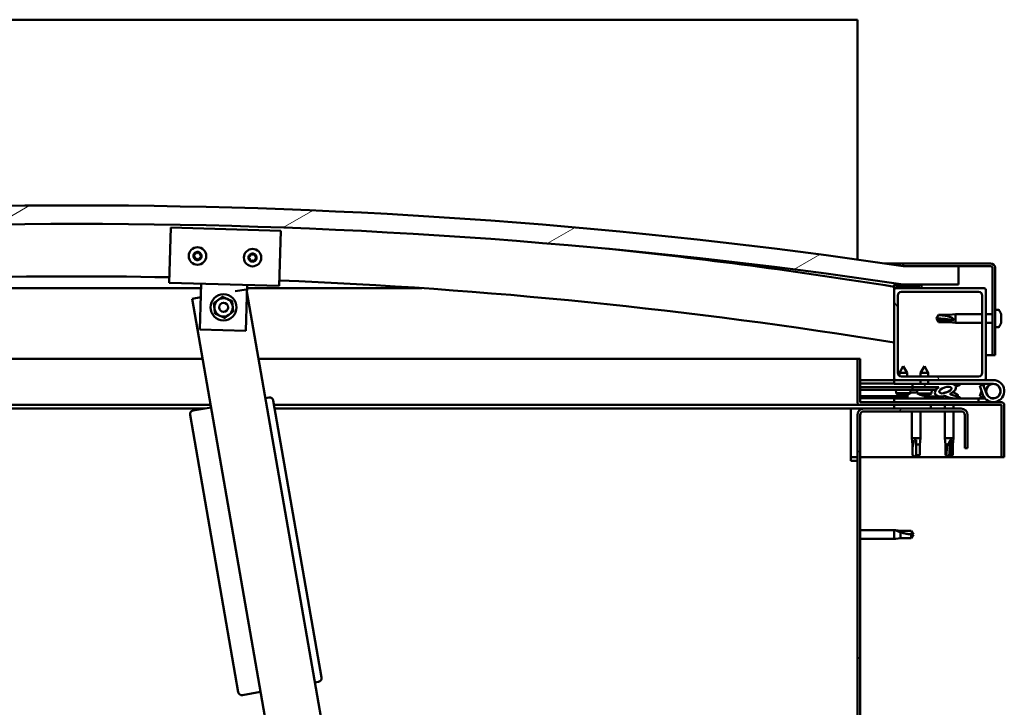
# Model space of a CAD drawing. Units: millimetres. Extents: x -5995 to 24269, y 3160 to 8837.
# Drawn here: x 18691 to 19227, y 7222 to 7596 of the extents above; entities that cross this region are included whole.
import ezdxf

# ---------------------------------------------------------------- set-up
doc = ezdxf.new("R2010")
doc.units = ezdxf.units.MM
doc.header["$LTSCALE"] = 25
doc.layers.add('Hatch (ISO)', color=7, linetype='Continuous', lineweight=18)
doc.layers.add('Visible (ISO)', color=7, linetype='Continuous', lineweight=50)
pattern_1 = [(45, (0, 0), (-56.1266, 56.1266), [])]
pattern_2 = [(30.00002, (0, 0), (-39.68753, 68.74075), [])]

msp = doc.modelspace()

# ---------------------------------------------------------------- hatches: boundary and pattern name
at = {"layer": 'Hatch (ISO)'}
h = msp.add_hatch(dxfattribs=at)
h.set_pattern_fill('ANSI31', color=256, scale=635, angle=-15, style=0)
h.set_pattern_definition(pattern_2)
edge = h.paths.add_edge_path()
edge.add_line((18241.69, 7451.74), (18271.69, 7451.74))
edge.add_ellipse((18721.69, 4400.06), major_axis=(-450, 3051.68), ratio=1, start_angle=343.22327, end_angle=360, ccw=False)
edge.add_line((19171.69, 7451.74), (19201.69, 7451.74))
edge.add_line((19201.69, 7451.74), (19201.69, 7461.74))
edge.add_line((19201.69, 7461.74), (19171.69, 7461.74))
edge.add_ellipse((18721.69, 4410.06), major_axis=(450, 3051.68), ratio=1, start_angle=0, end_angle=16.77673)
edge.add_line((18271.69, 7461.74), (18241.69, 7461.74))
edge.add_line((18241.69, 7461.74), (18241.69, 7451.74))
h = msp.add_hatch(dxfattribs=at)
h.set_pattern_fill('ANSI31', color=256, scale=635, angle=90.0002, style=0)
h.set_pattern_definition([(135.0002, (0, 0), (-56.1264, -56.1268), [])])
edge = h.paths.add_edge_path()
edge.add_line((19219.19, 7463.24), (19171.69, 7463.24))
edge.add_line((19171.69, 7463.24), (19171.69, 7461.74))
edge.add_line((19171.69, 7461.74), (19201.69, 7461.74))
edge.add_line((19201.69, 7461.74), (19219.19, 7461.74))
edge.add_ellipse((19219.19, 7460.74), major_axis=(0, 1), ratio=1, start_angle=270, end_angle=360, ccw=False)
edge.add_line((19220.19, 7460.74), (19220.19, 7413.24))
edge.add_line((19220.19, 7413.24), (19221.69, 7413.24))
edge.add_line((19221.69, 7413.24), (19221.69, 7460.74))
edge.add_ellipse((19219.19, 7460.74), major_axis=(2.5, 0), ratio=1, start_angle=0, end_angle=90)
h = msp.add_hatch(dxfattribs=at)
h.set_pattern_fill('ANSI31', color=256, scale=635, angle=105.0002, style=0)
h.set_pattern_definition([(150.00025, (0, 0), (-39.6872, -68.74094), [])])
edge = h.paths.add_edge_path()
edge.add_ellipse((18261.79, 7449.84), major_axis=(-0.1, 0), ratio=1, start_angle=0, end_angle=90)
edge.add_line((18261.79, 7449.74), (18275.69, 7449.74))
edge.add_line((18275.69, 7449.74), (18276.59, 7449.74))
edge.add_ellipse((18276.59, 7449.84), major_axis=(0, -0.1), ratio=1, start_angle=0, end_angle=90)
edge.add_line((18276.69, 7449.84), (18276.69, 7451.44))
edge.add_ellipse((18276.59, 7451.44), major_axis=(0.1, 0), ratio=1, start_angle=0, end_angle=86.9836)
edge.add_ellipse((18269.19, 7311.01), major_axis=(7.41, 140.53), ratio=1, start_angle=0, end_angle=6.0328)
edge.add_ellipse((18261.79, 7451.44), major_axis=(-0.0053, 0.0999), ratio=1, start_angle=0, end_angle=86.9836)
edge.add_line((18261.69, 7451.44), (18261.69, 7449.84))
edge = h.paths.add_edge_path(flags=0)
edge.add_ellipse((18269.19, 7239.32), major_axis=(-6.5, 211.2), ratio=1, start_angle=356.4744, end_angle=360)
edge.add_line((18262.69, 7450.52), (18262.69, 7450.42))
edge.add_line((18262.69, 7450.42), (18275.69, 7450.42))
edge.add_line((18275.69, 7450.42), (18275.69, 7450.52))
edge = h.paths.add_edge_path()
edge.add_ellipse((19174.19, 7311.01), major_axis=(7.41, 140.53), ratio=1, start_angle=0, end_angle=6.0328)
edge.add_ellipse((19166.79, 7451.44), major_axis=(-0.0053, 0.0999), ratio=1, start_angle=0, end_angle=86.9836)
edge.add_line((19166.69, 7451.44), (19166.69, 7449.84))
edge.add_ellipse((19166.79, 7449.84), major_axis=(-0.1, 0), ratio=1, start_angle=0, end_angle=90)
edge.add_line((19166.79, 7449.74), (19167.69, 7449.74))
edge.add_line((19167.69, 7449.74), (19181.59, 7449.74))
edge.add_ellipse((19181.59, 7449.84), major_axis=(0, -0.1), ratio=1, start_angle=0, end_angle=90)
edge.add_line((19181.69, 7449.84), (19181.69, 7451.44))
edge.add_ellipse((19181.59, 7451.44), major_axis=(0.1, 0), ratio=1, start_angle=0, end_angle=86.9836)
edge = h.paths.add_edge_path(flags=0)
edge.add_ellipse((19174.19, 7239.32), major_axis=(-6.5, 211.2), ratio=1, start_angle=356.4744, end_angle=360)
edge.add_line((19167.69, 7450.52), (19167.69, 7450.42))
edge.add_line((19167.69, 7450.42), (19180.69, 7450.42))
edge.add_line((19180.69, 7450.42), (19180.69, 7450.52))
h = msp.add_hatch(dxfattribs=at)
h.set_pattern_fill('ANSI31', color=256, scale=635, angle=75.0002, style=0)
h.set_pattern_definition([(120.00018, (0, 0), (-68.74064, -39.6877), [])])
edge = h.paths.add_edge_path()
edge.add_line((19215.69, 7449.74), (19181.59, 7449.74))
edge.add_line((19181.59, 7449.74), (19167.69, 7449.74))
edge.add_ellipse((19167.69, 7448.74), major_axis=(0, 1), ratio=1, start_angle=0, end_angle=90)
edge.add_line((19166.69, 7448.74), (19166.69, 7400.74))
edge.add_ellipse((19167.69, 7400.74), major_axis=(-1, 0), ratio=1, start_angle=0, end_angle=90)
edge.add_line((19167.69, 7399.74), (19215.69, 7399.74))
edge.add_ellipse((19215.69, 7400.74), major_axis=(0, -1), ratio=1, start_angle=0, end_angle=90)
edge.add_line((19216.69, 7400.74), (19216.69, 7448.74))
edge.add_ellipse((19215.69, 7448.74), major_axis=(1, 0), ratio=1, start_angle=0, end_angle=90)
edge = h.paths.add_edge_path(flags=0)
edge.add_line((19212.69, 7401.74), (19170.69, 7401.74))
edge.add_ellipse((19170.69, 7403.74), major_axis=(0, -2), ratio=1, start_angle=270, end_angle=360, ccw=False)
edge.add_line((19168.69, 7403.74), (19168.69, 7445.74))
edge.add_ellipse((19170.69, 7445.74), major_axis=(-2, 0), ratio=1, start_angle=270, end_angle=360, ccw=False)
edge.add_line((19170.69, 7447.74), (19212.69, 7447.74))
edge.add_ellipse((19212.69, 7445.74), major_axis=(0, 2), ratio=1, start_angle=270, end_angle=360, ccw=False)
edge.add_line((19214.69, 7445.74), (19214.69, 7403.74))
edge.add_ellipse((19212.69, 7403.74), major_axis=(2, 0), ratio=1, start_angle=270, end_angle=360, ccw=False)
h = msp.add_hatch(dxfattribs=at)
h.set_pattern_fill('ANSI31', color=256, scale=635, style=0)
h.set_pattern_definition(pattern_1)
edge = h.paths.add_edge_path()
edge.add_ellipse((19194.62, 7394.33), major_axis=(-5.68, -1.94), ratio=0.5, start_angle=193.8321, end_angle=247.3218)
edge.add_line((19195.91, 7397.7), (19176.69, 7397.74))
edge.add_line((19176.69, 7397.74), (19176.69, 7395.89))
edge.add_line((19176.69, 7395.89), (19189.69, 7395.86))
edge.add_line((19189.69, 7395.86), (19191, 7395.86))
edge.add_ellipse((19194.62, 7394.33), major_axis=(-5.68, -1.94), ratio=0.5, start_angle=299.1758, end_angle=319.2019)
edge.add_ellipse((19194.62, 7394.33), major_axis=(-5.68, -1.94), ratio=0.5, start_angle=319.2019, end_angle=325.0254)
edge.add_ellipse((19194.62, 7394.33), major_axis=(-5.68, -1.94), ratio=0.5, start_angle=325.0254, end_angle=429.9519)
edge.add_spline(control_points=[(19193.58, 7391), (19193.73, 7391.04), (19193.86, 7391.08), (19194.11, 7391.1), (19194.22, 7391.1), (19194.56, 7391.04), (19194.77, 7390.96), (19195.52, 7390.65), (19196.19, 7390.36), (19198.79, 7389.78), (19200.37, 7389.71), (19201.61, 7389.79), (19202, 7389.82), (19202.35, 7389.92), (19202.43, 7389.95), (19202.51, 7390), (19202.53, 7390.02), (19202.56, 7390.05), (19202.57, 7390.06), (19202.59, 7390.09), (19202.59, 7390.1), (19202.59, 7390.13), (19202.59, 7390.15), (19202.57, 7390.18), (19202.56, 7390.2), (19202.5, 7390.28), (19202.42, 7390.33), (19201.57, 7390.8), (19199.36, 7391.29), (19197.85, 7391.79), (19197.61, 7391.88), (19197.4, 7392), (19197.35, 7392.03), (19197.29, 7392.08), (19197.28, 7392.1), (19197.26, 7392.13), (19197.25, 7392.14), (19197.25, 7392.16), (19197.25, 7392.17), (19197.25, 7392.2), (19197.26, 7392.21), (19197.28, 7392.24), (19197.29, 7392.25), (19197.35, 7392.3), (19197.43, 7392.33), (19197.54, 7392.36)], knot_values=[-2.876997, -2.876997, -2.876997, -2.876997, -2.694032, -2.694032, -2.526486, -2.526486, -2.216827, -2.216827, -1.674446, -1.674446, -0.905568, -0.905568, -0.73733, -0.73733, -0.692809, -0.692809, -0.674374, -0.674374, -0.663808, -0.663808, -0.655015, -0.655015, -0.645035, -0.645035, -0.629394, -0.629394, -0.583575, -0.583575, -0.201403, -0.201403, -0.111983, -0.111983, -0.08086, -0.08086, -0.067688, -0.067688, -0.060078, -0.060078, -0.053689, -0.053689, -0.046314, -0.046314, -0.034472, -0.034472, 0, 0, 0, 0], degree=3, periodic=0)
edge.add_ellipse((19194.62, 7394.33), major_axis=(-5.68, -1.94), ratio=0.5, start_angle=110.7942, end_angle=180.4755)
edge.add_line((19200.28, 7396.3), (19202.37, 7397.01))
edge.add_spline(control_points=[(19202.37, 7397.01), (19202.39, 7397.04), (19202.39, 7397.06), (19202.4, 7397.11), (19202.4, 7397.14), (19202.38, 7397.22), (19202.36, 7397.27), (19202.25, 7397.44), (19202.12, 7397.56), (19201.95, 7397.68)], knot_values=[-0.110348, -0.110348, -0.110348, -0.110348, -0.098738, -0.098738, -0.086947, -0.086947, -0.062773, -0.062773, 0, 0, 0, 0], degree=3, periodic=0)
edge.add_line((19201.95, 7397.68), (19199.9, 7396.89))
edge = h.paths.add_edge_path(flags=0)
edge.add_ellipse((19194.62, 7394.33), major_axis=(3.31, 1.13), ratio=0.428571, start_angle=0, end_angle=360)
h = msp.add_hatch(dxfattribs=at)
h.set_pattern_fill('ANSI31', color=256, scale=635, angle=15, style=0)
h.set_pattern_definition([(59.99998, (0, 0), (-68.74075, 39.68753), [])])
h.paths.add_polyline_path([(19189.68, 7394.36), (19189.68, 7394.71), (19189.69, 7395.86), (19176.69, 7395.89), (19176.68, 7394.39), (19189.41, 7394.36)])
h = msp.add_hatch(dxfattribs=at)
h.set_pattern_fill('ANSI31', color=256, scale=635, angle=-15, style=0)
h.set_pattern_definition(pattern_2)
h.paths.add_polyline_path([(19166.69, 7386.24), (19166.69, 7384.24), (19186.69, 7384.24), (19186.69, 7386.24)])
h.paths.add_polyline_path([(18256.69, 7386.24), (18256.69, 7385.74), (18256.69, 7384.24), (18276.69, 7384.24), (18276.69, 7385.74), (18276.69, 7386.24)])
h = msp.add_hatch(dxfattribs=at)
h.set_pattern_fill('ANSI31', color=256, scale=635, style=0)
h.set_pattern_definition(pattern_1)
edge = h.paths.add_edge_path()
edge.add_line((19206.69, 7362.74), (19206.69, 7380.74))
edge.add_ellipse((19203.19, 7380.74), major_axis=(3.5, 0), ratio=1, start_angle=0, end_angle=90)
edge.add_line((19203.19, 7384.24), (19186.69, 7384.24))
edge.add_line((19186.69, 7384.24), (19166.69, 7384.24))
edge.add_line((19166.69, 7384.24), (19150.19, 7384.24))
edge.add_ellipse((19150.19, 7380.74), major_axis=(0, 3.5), ratio=1, start_angle=0, end_angle=90)
edge.add_line((19146.69, 7380.74), (19146.69, 6887.74))
edge.add_ellipse((19150.19, 6887.74), major_axis=(-3.5, 0), ratio=1, start_angle=0, end_angle=90)
edge.add_line((19150.19, 6884.24), (19206.69, 6884.24))
edge.add_line((19206.69, 6884.24), (19206.69, 6885.74))
edge.add_line((19206.69, 6885.74), (19150.19, 6885.74))
edge.add_ellipse((19150.19, 6887.74), major_axis=(0, -2), ratio=1, start_angle=270, end_angle=360, ccw=False)
edge.add_line((19148.19, 6887.74), (19148.19, 7380.74))
edge.add_ellipse((19150.19, 7380.74), major_axis=(-2, 0), ratio=1, start_angle=270, end_angle=360, ccw=False)
edge.add_line((19150.19, 7382.74), (19203.19, 7382.74))
edge.add_ellipse((19203.19, 7380.74), major_axis=(0, 2), ratio=1, start_angle=270, end_angle=360, ccw=False)
edge.add_line((19205.19, 7380.74), (19205.19, 7362.74))
edge.add_line((19205.19, 7362.74), (19206.69, 7362.74))

# ---------------------------------------------------------------- linework, layer by layer
at = {"layer": 'Visible (ISO)'}
for p, q in [((19146.69, 7595.74), (17246.69, 7595.74)), ((19146.69, 7592.24), (19146.69, 7595.74)), ((19146.69, 7465.32), (19146.69, 7592.24)), ((18772.24, 7458.67), (18772.94, 7482.66)), ((18772.94, 7482.66), (18832.91, 7480.91)), ((18832.91, 7480.91), (18832.22, 7456.92)), ((19161.4, 7463.24), (19171.69, 7463.24)), ((19219.19, 7463.24), (19171.69, 7463.24)), ((19171.69, 7463.24), (19171.69, 7461.74)), ((19171.69, 7461.74), (19219.19, 7461.74)), ((19201.69, 7461.74), (19171.69, 7461.74)), ((19201.69, 7451.74), (19201.69, 7461.74)), ((19220.19, 7460.74), (19220.19, 7413.24)), ((19221.69, 7413.24), (19221.69, 7460.74)), ((18772.24, 7458.67), (18772.07, 7452.67)), ((18832.22, 7456.92), (18832.04, 7450.93)), ((18832.04, 7450.93), (18772.07, 7452.67)), ((18789.38, 7446.16), (18789.56, 7452.16)), ((18814.37, 7445.44), (18814.55, 7451.43)), ((19166.69, 7451.44), (19166.69, 7449.84)), ((19167.69, 7450.42), (19167.69, 7450.52)), ((19180.69, 7450.52), (19167.69, 7450.52)), ((19180.69, 7450.42), (19167.69, 7450.42)), ((19171.69, 7451.74), (19201.69, 7451.74)), ((19180.69, 7450.52), (19180.69, 7450.42)), ((19181.69, 7449.84), (19181.69, 7451.44)), ((18789.49, 7449.74), (18533.7, 7449.74)), ((18789.34, 7444.76), (18784.64, 7443.94)), ((18788.83, 7427.17), (18789.38, 7446.16)), ((18814.2, 7449.08), (18808.09, 7448.02)), ((18814.37, 7445.44), (18813.82, 7426.44)), ((18814.42, 7447.83), (18814.2, 7449.08)), ((18862.16, 7173.22), (18814.44, 7447.7)), ((18909.68, 7449.74), (18814.5, 7449.74)), ((19166.69, 7448.74), (19166.69, 7449.84)), ((19166.79, 7449.74), (19166.69, 7449.74)), ((19166.69, 7448.74), (19166.69, 7400.74)), ((19166.79, 7449.74), (19181.59, 7449.74)), ((19215.69, 7449.74), (19167.69, 7449.74)), ((19168.69, 7403.74), (19168.69, 7445.74)), ((19170.69, 7447.74), (19212.69, 7447.74)), ((19214.69, 7445.74), (19214.69, 7403.74)), ((19216.69, 7400.74), (19216.69, 7448.74)), ((18784.64, 7443.94), (18831.68, 7173.41)), ((19189.69, 7433.24), (19190.87, 7435.29)), ((19190.87, 7435.29), (19190.87, 7435.06)), ((19196.62, 7435.29), (19190.87, 7435.29)), ((19196.62, 7435.29), (19200.19, 7435.64)), ((19196.62, 7435.29), (19196.62, 7434.23)), ((19200.19, 7435.64), (19200.19, 7430.84)), ((19214.69, 7435.64), (19200.19, 7435.64)), ((19220.19, 7435.64), (19216.69, 7435.64)), ((19223.58, 7437.99), (19221.69, 7437.99)), ((19224.93, 7434.66), (19224.92, 7434.66)), ((19224.93, 7435.44), (19224.93, 7434.71)), ((19224.93, 7434.71), (19224.93, 7434.66)), ((19224.93, 7434.66), (19224.93, 7434.39)), ((19224.93, 7434.36), (19224.93, 7434.39)), ((19224.93, 7434.39), (19224.93, 7434.39)), ((19224.93, 7434.36), (19224.93, 7432.55)), ((19190.87, 7432.41), (19189.69, 7433.24)), ((19189.69, 7433.24), (19190.87, 7431.19)), ((19196.62, 7432.41), (19190.87, 7432.41)), ((19190.87, 7432.41), (19190.87, 7431.19)), ((19196.62, 7431.19), (19190.87, 7431.19)), ((19199.26, 7432.31), (19196.62, 7432.41)), ((19196.62, 7432.41), (19196.62, 7431.19)), ((19196.62, 7431.19), (19200.19, 7430.84)), ((19214.69, 7430.84), (19200.19, 7430.84)), ((19220.19, 7430.84), (19216.69, 7430.84)), ((19224.93, 7432.55), (19224.93, 7432.46)), ((19224.93, 7432.16), (19224.93, 7432.46)), ((19224.93, 7432.16), (19224.93, 7431.08)), ((19224.93, 7431.03), (19224.93, 7431.08)), ((19224.93, 7431.03), (19224.93, 7431.03)), ((18813.82, 7426.44), (18788.83, 7427.17)), ((19223.58, 7428.49), (19221.69, 7428.49)), ((19220.19, 7413.24), (19216.69, 7413.24)), ((19220.19, 7413.24), (19221.69, 7413.24)), ((18296.69, 7411.24), (18790.33, 7411.24)), ((18820.78, 7411.24), (19146.69, 7411.24)), ((19148.19, 7411.24), (19146.69, 7411.24)), ((19146.69, 7411.24), (19146.69, 7387.84)), ((19148.19, 7387.84), (19148.19, 7411.24)), ((19171.71, 7407.4), (19169.6, 7403.7)), ((19171.71, 7407.4), (19173.8, 7403.69)), ((19183.21, 7407.37), (19181.1, 7403.68)), ((19183.21, 7407.37), (19185.3, 7403.67)), ((19173.8, 7403.69), (19169.6, 7403.7)), ((19169.6, 7402.06), (19169.6, 7403.7)), ((19212.69, 7401.74), (19170.69, 7401.74)), ((19173.8, 7401.74), (19173.8, 7403.69)), ((19185.3, 7403.67), (19181.1, 7403.68)), ((19181.1, 7401.74), (19181.1, 7403.68)), ((19185.3, 7401.74), (19185.3, 7403.67)), ((19166.69, 7399.74), (19148.19, 7399.74)), ((19148.19, 7397.87), (19166.69, 7397.83)), ((19148.19, 7397.8), (19166.69, 7397.76)), ((19166.69, 7399.74), (19167.69, 7399.74)), ((19166.69, 7399.74), (19166.69, 7397.74)), ((19166.69, 7397.74), (19181.09, 7397.74)), ((19167.69, 7399.74), (19215.69, 7399.74)), ((19195.91, 7397.7), (19176.69, 7397.74)), ((19176.69, 7397.74), (19176.69, 7395.89)), ((19181.09, 7397.73), (19181.1, 7399.74)), ((19185.29, 7397.72), (19185.3, 7399.74)), ((19185.29, 7397.74), (19196.3, 7397.74)), ((19197.7, 7397.74), (19220.69, 7397.74)), ((19198.07, 7397.69), (19201.95, 7397.68)), ((19201.95, 7397.68), (19199.9, 7396.89)), ((19200.28, 7396.3), (19202.37, 7397.01)), ((19215.16, 7397.24), (19213.28, 7396.55)), ((19213.28, 7396.55), (19215.05, 7391.69)), ((19216.93, 7392.37), (19215.16, 7397.24)), ((19215.69, 7399.74), (19220.69, 7399.74)), ((19148.19, 7395.95), (19176.69, 7395.89)), ((19148.19, 7395.95), (19176.69, 7395.89)), ((19148.19, 7394.45), (19176.68, 7394.39)), ((19148.19, 7390.98), (19173.94, 7390.93)), ((19167.84, 7392.56), (19167.68, 7394.41)), ((19175.33, 7392.55), (19167.84, 7392.56)), ((19169.54, 7391.68), (19169.55, 7391.68)), ((19170.97, 7391.37), (19170.97, 7391.39)), ((19171.21, 7391.68), (19172.15, 7391.67)), ((19171.37, 7391.39), (19171.4, 7391.68)), ((19171.98, 7391.38), (19171.96, 7391.67)), ((19172.39, 7391.36), (19172.39, 7391.38)), ((19173.8, 7391.67), (19173.82, 7391.67)), ((19173.94, 7391.62), (19173.94, 7389.74)), ((19175.53, 7392.64), (19175.68, 7394.39)), ((19176.48, 7392.98), (19176.68, 7392.98)), ((19176.69, 7395.89), (19176.68, 7394.39)), ((19176.68, 7394.39), (19189.68, 7394.36)), ((19176.82, 7392.98), (19176.68, 7392.98)), ((19176.69, 7395.89), (19191, 7395.86)), ((19189.69, 7395.86), (19176.69, 7395.89)), ((19176.82, 7392.98), (19176.9, 7392.98)), ((19176.9, 7392.98), (19178.48, 7392.98)), ((19178.91, 7392.98), (19179.3, 7392.98)), ((19179.34, 7392.54), (19179.18, 7394.38)), ((19187.02, 7392.52), (19179.34, 7392.54)), ((19181.04, 7391.65), (19181.05, 7391.65)), ((19182.47, 7391.34), (19182.47, 7391.36)), ((19182.71, 7391.65), (19183.65, 7391.65)), ((19182.87, 7391.36), (19182.9, 7391.65)), ((19183.44, 7391.62), (19183.44, 7389.74)), ((19183.48, 7391.36), (19183.46, 7391.65)), ((19183.89, 7391.34), (19183.89, 7391.36)), ((19185.3, 7391.65), (19185.32, 7391.65)), ((19187.02, 7392.52), (19187.18, 7394.37)), ((19189.68, 7394.36), (19189.69, 7395.86)), ((19194.48, 7392.98), (19194.49, 7392.98)), ((19194.53, 7392.98), (19194.49, 7392.98)), ((19194.53, 7392.98), (19195.29, 7392.98)), ((19198.48, 7392.98), (19198.9, 7392.98)), ((19201.44, 7391.62), (19201.44, 7390.74)), ((19213.28, 7390.92), (19214.31, 7393.74)), ((19216.93, 7395.11), (19216.43, 7393.74)), ((18794.68, 7386.24), (18295.09, 7386.24)), ((18826.45, 7390.31), (18824.48, 7389.97)), ((18854.97, 7237.94), (18828.76, 7388.68)), ((19148.29, 7386.24), (18829.19, 7386.24)), ((19148.19, 7389.87), (19173.94, 7389.81)), ((19225.09, 7387.74), (19148.29, 7387.74)), ((19148.29, 7386.24), (19225.09, 7386.24)), ((19212.69, 7389.74), (19166.69, 7389.74)), ((19166.69, 7387.74), (19166.69, 7389.74)), ((19166.69, 7386.24), (19166.69, 7384.24)), ((19186.69, 7386.24), (19166.69, 7386.24)), ((19183.44, 7390.91), (19191.94, 7390.89)), ((19183.44, 7389.79), (19191.94, 7389.77)), ((19186.69, 7384.24), (19186.69, 7386.24)), ((19191.94, 7390.89), (19191.94, 7389.74)), ((19194.29, 7386.24), (19194.29, 7384.24)), ((19199.09, 7386.24), (19199.09, 7384.24)), ((19201.44, 7389.78), (19201.44, 7389.74)), ((19212.69, 7389.74), (19216.22, 7389.74)), ((19212.69, 7387.74), (19212.69, 7389.74)), ((19215.16, 7390.24), (19213.28, 7390.92)), ((19215.4, 7390.9), (19215.16, 7390.24)), ((19225.19, 7386.14), (19225.19, 7357.74)), ((19226.69, 7386.24), (19226.69, 7386.14)), ((19226.69, 7386.24), (19226.69, 7386.24)), ((19226.69, 7357.74), (19226.69, 7386.14)), ((18791.52, 7384.24), (18326.69, 7384.24)), ((18783.44, 7380.8), (18809.65, 7230.06)), ((18794.92, 7384.83), (18785.07, 7383.12)), ((19143.19, 7384.24), (18829.53, 7384.24)), ((19143.19, 7384.24), (19143.19, 7380.74)), ((19143.19, 7384.24), (19150.19, 7384.24)), ((19143.19, 7355.74), (19143.19, 7380.74)), ((19146.69, 7380.74), (19146.69, 6887.74)), ((19148.19, 6887.74), (19148.19, 7380.74)), ((19203.19, 7384.24), (19150.19, 7384.24)), ((19150.19, 7382.74), (19203.19, 7382.74)), ((19166.69, 7384.24), (19186.69, 7384.24)), ((19176.29, 7382.74), (19176.29, 7368.24)), ((19181.09, 7382.74), (19181.09, 7368.24)), ((19194.29, 7382.74), (19194.29, 7368.24)), ((19199.09, 7382.74), (19199.09, 7368.24)), ((19205.19, 7380.74), (19205.19, 7362.74)), ((19206.69, 7362.74), (19206.69, 7380.74)), ((19176.29, 7368.24), (19181.09, 7368.24)), ((19176.64, 7364.67), (19176.29, 7368.24)), ((19176.64, 7364.67), (19177.06, 7364.67)), ((19176.64, 7364.67), (19176.64, 7358.92)), ((19178.69, 7367.31), (19178.69, 7364.67)), ((19178.69, 7364.67), (19180.74, 7364.67)), ((19178.69, 7364.67), (19178.69, 7358.92)), ((19180.74, 7364.67), (19181.09, 7368.24)), ((19180.74, 7364.67), (19180.74, 7358.92)), ((19194.29, 7368.24), (19199.09, 7368.24)), ((19194.64, 7364.67), (19194.29, 7368.24)), ((19194.64, 7364.67), (19196.13, 7364.67)), ((19194.64, 7364.67), (19194.64, 7358.92)), ((19198.07, 7367.31), (19197.92, 7364.67)), ((19197.92, 7364.67), (19197.92, 7358.92)), ((19197.92, 7364.67), (19198.74, 7364.67)), ((19198.74, 7364.67), (19199.09, 7368.24)), ((19198.74, 7364.67), (19198.74, 7358.92)), ((19176.64, 7358.92), (19176.65, 7358.92)), ((19178.69, 7357.74), (19176.64, 7358.92)), ((19178.69, 7358.92), (19180.74, 7358.92)), ((19178.69, 7357.74), (19180.74, 7358.92)), ((19178.69, 7358.92), (19178.69, 7357.74)), ((19194.64, 7358.92), (19195.13, 7358.92)), ((19196.69, 7357.74), (19194.64, 7358.92)), ((19197.92, 7358.92), (19196.69, 7357.74)), ((19196.69, 7357.74), (19198.74, 7358.92)), ((19197.92, 7358.92), (19198.74, 7358.92)), ((19205.19, 7362.74), (19206.69, 7362.74)), ((19146.69, 7357.74), (19143.19, 7357.74)), ((19143.19, 7355.74), (19146.69, 7355.74)), ((19225.19, 7357.74), (19148.19, 7357.74)), ((19225.19, 7357.74), (19226.69, 7357.74)), ((19148.19, 7318.14), (19166.69, 7318.14)), ((19166.69, 7313.34), (19166.69, 7318.14)), ((19167.62, 7318.05), (19166.69, 7318.14)), ((19167.62, 7318.05), (19170.26, 7317.79)), ((19170.26, 7317.79), (19176.01, 7317.79)), ((19170.26, 7313.69), (19170.26, 7316.98)), ((19176.01, 7317.79), (19177.19, 7315.74)), ((19148.19, 7313.34), (19166.69, 7313.34)), ((19167.62, 7313.43), (19166.69, 7313.34)), ((19167.62, 7313.43), (19170.26, 7313.69)), ((19170.26, 7313.69), (19176.01, 7313.69)), ((19176.01, 7313.69), (19176.01, 7315.87)), ((19176.01, 7313.69), (19177.19, 7315.74)), ((18851.37, 7235.29), (18853.34, 7235.63)), ((18811.96, 7228.44), (18821.81, 7230.15))]:
    msp.add_line(p, q, dxfattribs=at)
for centre, radius in [((18787.5, 7467.23), 4.75), ((18817.48, 7466.35), 4.75), ((18801.69, 7439.3), 7.1), ((18801.69, 7439.3), 5), ((18801.69, 7439.3), 2.46), ((19220.69, 7393.74), 3.9)]:
    msp.add_circle(centre, radius, dxfattribs=at)
for centre, radius, start, end in [((18721.69, 4410.06), 3084.68, 81.61163, 98.38837), ((18721.69, 4400.06), 3084.68, 81.61163, 98.38837), ((18785.71, 7467.47), 0.45, 200.5455, 248.7651), ((18787.5, 7467.23), 2.21, 177.6812, 226.5325), ((18787.5, 7467.23), 2.21, 117.6812, 166.5325), ((18785.71, 7467.47), 0.45, 95.4486, 143.6681), ((18785.27, 7466.32), 0.788, 335.4486, 68.7651), ((18785.6, 7468.71), 0.788, 275.4486, 8.7651), ((18786.82, 7468.89), 0.45, 140.5455, 188.7651), ((18787.5, 7467.23), 2.21, 57.6812, 106.5325), ((18786.82, 7468.89), 0.45, 35.4486, 83.6681), ((18787.83, 7469.61), 0.787, 215.4486, 308.7651), ((18788.6, 7468.65), 0.45, 80.5455, 128.7651), ((18787.5, 7467.23), 2.21, 297.6812, 346.5325), ((18789.4, 7465.75), 0.788, 95.4486, 188.7651), ((18789.73, 7468.13), 0.788, 155.4486, 248.7651), ((18788.6, 7468.65), 0.45, 335.4486, 23.6681), ((18787.5, 7467.23), 2.21, 357.6812, 46.5325), ((18789.28, 7466.98), 0.45, 275.4486, 323.6681), ((18789.28, 7466.98), 0.45, 20.5455, 68.7651), ((18815.7, 7466.6), 0.45, 200.6203, 248.8399), ((18817.48, 7466.35), 2.21, 177.756, 226.6073), ((18817.48, 7466.35), 2.21, 117.756, 166.6073), ((18815.7, 7466.6), 0.45, 95.5234, 143.743), ((18815.25, 7465.45), 0.788, 335.5234, 68.8399), ((18815.58, 7467.83), 0.788, 275.5234, 8.8399), ((18816.8, 7468.02), 0.45, 140.6203, 188.8399), ((18817.48, 7466.35), 2.21, 57.756, 106.6073), ((18816.8, 7468.02), 0.45, 35.5234, 83.743), ((18817.81, 7468.74), 0.787, 215.5234, 308.8399), ((18818.59, 7467.78), 0.45, 80.6203, 128.8399), ((18819.71, 7467.26), 0.788, 155.5234, 248.8399), ((18818.59, 7467.78), 0.45, 335.5234, 23.743), ((18817.48, 7466.35), 2.21, 357.756, 46.6073), ((18819.27, 7466.11), 0.45, 20.6203, 68.8399), ((18721.69, 4687.78), 2798.35, 80.84984, 84.0834), ((18786.39, 7465.81), 0.45, 155.4486, 203.6681), ((18786.39, 7465.81), 0.45, 260.5455, 308.7651), ((18787.5, 7467.23), 2.21, 237.6812, 286.5325), ((18787.17, 7464.84), 0.787, 35.4486, 128.7651), ((18788.17, 7465.56), 0.45, 215.4486, 263.6681), ((18788.17, 7465.56), 0.45, 320.5455, 8.7651), ((18816.38, 7464.93), 0.45, 155.5234, 203.743), ((18816.38, 7464.93), 0.45, 260.6203, 308.8399), ((18817.48, 7466.35), 2.21, 237.756, 286.6073), ((18817.16, 7463.97), 0.787, 35.5234, 128.8399), ((18818.16, 7464.69), 0.45, 215.5234, 263.743), ((18817.48, 7466.35), 2.21, 297.756, 346.6073), ((18818.16, 7464.69), 0.45, 320.6203, 8.8399), ((18819.39, 7464.88), 0.788, 95.5234, 188.8399), ((18819.27, 7466.11), 0.45, 275.5234, 323.743), ((19219.19, 7460.74), 2.5, 0, 90), ((19219.19, 7460.74), 1, 0, 90), ((18721.69, 4687.78), 2768.35, 88.95552, 99.25018), ((18721.69, 4687.78), 2768.35, 80.74982, 87.71369), ((19166.79, 7451.44), 0.1, 93.0164, 180), ((19174.19, 7311.01), 140.73, 86.9836, 93.0164), ((19174.19, 7239.32), 211.3, 88.2372, 91.7628), ((19181.59, 7451.44), 0.1, 0, 86.9836), ((19166.79, 7449.84), 0.1, 180, 270), ((19167.69, 7448.74), 1, 90, 180), ((19170.69, 7445.74), 2, 90, 180), ((19181.59, 7449.84), 0.1, 270, 0), ((19212.69, 7445.74), 2, 0, 90), ((19215.69, 7448.74), 1, 0, 90), ((19223.58, 7437.79), 0.2, 35.6853, 90), ((19217.24, 7433.24), 8, 16.0077, 35.6853), ((19223.58, 7428.69), 0.2, 270, 324.3147), ((19217.24, 7433.24), 8, 324.3147, 343.9923), ((19170.69, 7403.74), 2, 180, 270), ((19212.69, 7403.74), 2, 270, 0), ((19167.69, 7400.74), 1, 180, 270), ((19220.69, 7393.74), 6, 200, 90), ((19220.69, 7393.74), 6, 138.1897, 151.8103), ((19215.69, 7400.74), 1, 270, 0), ((19220.69, 7393.74), 4, 90, 160), ((19220.69, 7393.74), 4, 200, 90), ((19171.69, 7397.8), 6.5, 233.6813, 249.9954), ((19169.54, 7391.89), 0.206, 249.9954, 269.8769), ((19173.82, 7391.88), 0.206, 269.8769, 289.7585), ((19171.69, 7397.8), 6.5, 289.7585, 290.4314), ((19174.14, 7391.62), 0.2, 125.6853, 180), ((19178.69, 7385.29), 8, 106.0077, 125.6853), ((19183.19, 7397.77), 6.5, 233.6813, 249.9954), ((19181.04, 7391.86), 0.206, 249.9954, 269.8769), ((19183.24, 7391.62), 0.2, 0, 7.5952), ((19185.32, 7391.85), 0.206, 269.8769, 289.7585), ((19183.19, 7397.77), 6.5, 289.7585, 306.0726), ((19196.69, 7385.29), 8, 106.0077, 115.2399), ((19196.69, 7385.29), 8, 54.3147, 73.9923), ((19201.24, 7391.62), 0.2, 0, 54.3147), ((18826.79, 7388.34), 2, 9.8622, 99.8622), ((19148.29, 7387.84), 1.6, 180, 270), ((19148.29, 7387.84), 0.1, 180, 270), ((19225.09, 7386.14), 1.6, 0, 90), ((19225.09, 7386.14), 0.1, 0, 90), ((18785.41, 7381.15), 2, 99.8622, 189.8622), ((19150.19, 7380.74), 3.5, 90, 180), ((19150.19, 7380.74), 2, 90, 180), ((19203.19, 7380.74), 3.5, 0, 90), ((19203.19, 7380.74), 2, 0, 90), ((18853, 7237.6), 2, 279.8622, 9.8622), ((18811.62, 7230.41), 2, 189.8622, 279.8622)]:
    msp.add_arc(centre, radius, start, end, dxfattribs=at)
for centre, major_axis, ratio, start_param, end_param in [((19189.69, 7424.8), (21, 0), 0.401859, 1.097432, 1.570796), ((19194.62, 7394.33), (-5.68, -1.94), 0.5, 3.383009, 4.31658), ((19171.61, 7397.76), (-2.81, 5.84), 0.979749, 2.351624, 2.529771), ((19169.98, 7396.26), (3.82, -4.26), 0.664926, 5.510896, 5.582433), ((19173.73, 7396.26), (-3.45, -4.57), 0.554863, 0.162804, 0.234341), ((19170.71, 7391.04), (-0.226, -0.451), 0.299538, 2.511352, 2.574157), ((19172.13, 7397.76), (-0.59, -6.46), 0.180266, 5.951633, 6.12978), ((19171.25, 7397.76), (0.56, -6.46), 0.180266, 0.153405, 0.331552), ((19173.4, 7396.26), (3.84, 4.24), 0.664926, 3.842345, 3.913882), ((19169.64, 7396.26), (3.43, -4.58), 0.554863, 6.048844, 6.120382), ((19172.65, 7391.04), (-0.224, 0.452), 0.299538, 0.567435, 0.630241), ((19171.77, 7397.76), (-2.84, -5.83), 0.979749, 0.611822, 0.789969), ((19183.11, 7397.74), (-2.81, 5.84), 0.979749, 2.351624, 2.529771), ((19181.48, 7396.24), (3.82, -4.26), 0.664926, 5.510896, 5.582433), ((19185.23, 7396.23), (-3.45, -4.57), 0.554863, 0.162804, 0.234341), ((19182.21, 7391.02), (-0.226, -0.451), 0.299538, 2.511352, 2.574157), ((19183.63, 7397.73), (-0.59, -6.46), 0.180266, 5.951633, 6.12978), ((19182.75, 7397.74), (0.56, -6.46), 0.180266, 0.153405, 0.331552), ((19184.9, 7396.23), (3.84, 4.24), 0.664926, 3.842345, 3.913882), ((19181.14, 7396.24), (3.43, -4.58), 0.554863, 6.048844, 6.120382), ((19184.15, 7391.01), (-0.224, 0.452), 0.299538, 0.567435, 0.630241), ((19183.27, 7397.74), (-2.84, -5.83), 0.979749, 0.611822, 0.789969), ((19194.62, 7394.33), (-5.68, -1.94), 0.5, 5.221602, 7.504076), ((19194.62, 7394.33), (-5.68, -1.94), 0.5, 1.933724, 3.149892), ((19209.23, 7357.74), (0, 21), 0.597285, 1.097432, 1.570796)]:
    msp.add_ellipse(centre, major_axis=major_axis, ratio=ratio, start_param=start_param, end_param=end_param, dxfattribs=at)
msp.add_ellipse((19194.62, 7394.33), major_axis=(3.31, 1.13), ratio=0.428571, dxfattribs=at)
for points, knots in [([(18785.29, 7467.32), (18785.27, 7467.36), (18785.26, 7467.41), (18785.26, 7467.52), (18785.27, 7467.58), (18785.31, 7467.67), (18785.33, 7467.71), (18785.35, 7467.74)], [0.17438702, 0.17438702, 0.17438702, 0.17438702, 0.18896797, 0.18896797, 0.20586323, 0.20586323, 0.21737852, 0.21737852, 0.21737852, 0.21737852]), ([(18786.47, 7469.18), (18786.5, 7469.22), (18786.54, 7469.25), (18786.64, 7469.31), (18786.69, 7469.33), (18786.79, 7469.34), (18786.83, 7469.35), (18786.87, 7469.34)], [0.17438702, 0.17438702, 0.17438702, 0.17438702, 0.18896797, 0.18896797, 0.20586323, 0.20586323, 0.21737852, 0.21737852, 0.21737852, 0.21737852]), ([(18788.68, 7469.09), (18788.72, 7469.08), (18788.77, 7469.07), (18788.87, 7469.01), (18788.92, 7468.97), (18788.98, 7468.9), (18789, 7468.86), (18789.01, 7468.83)], [0.17438702, 0.17438702, 0.17438702, 0.17438702, 0.18896797, 0.18896797, 0.20586323, 0.20586323, 0.21737852, 0.21737852, 0.21737852, 0.21737852]), ([(18789.7, 7467.14), (18789.72, 7467.09), (18789.73, 7467.04), (18789.73, 7466.93), (18789.72, 7466.87), (18789.68, 7466.78), (18789.67, 7466.75), (18789.64, 7466.71)], [0.17438702, 0.17438702, 0.17438702, 0.17438702, 0.18896797, 0.18896797, 0.20586323, 0.20586323, 0.21737852, 0.21737852, 0.21737852, 0.21737852]), ([(18815.28, 7466.44), (18815.26, 7466.49), (18815.25, 7466.54), (18815.25, 7466.65), (18815.26, 7466.71), (18815.29, 7466.8), (18815.31, 7466.83), (18815.34, 7466.87)], [0.17438702, 0.17438702, 0.17438702, 0.17438702, 0.18896797, 0.18896797, 0.20586323, 0.20586323, 0.21737852, 0.21737852, 0.21737852, 0.21737852]), ([(18816.46, 7468.31), (18816.49, 7468.35), (18816.53, 7468.38), (18816.62, 7468.44), (18816.68, 7468.46), (18816.77, 7468.47), (18816.81, 7468.47), (18816.85, 7468.47)], [0.17438702, 0.17438702, 0.17438702, 0.17438702, 0.18896797, 0.18896797, 0.20586323, 0.20586323, 0.21737852, 0.21737852, 0.21737852, 0.21737852]), ([(18818.66, 7468.22), (18818.71, 7468.21), (18818.76, 7468.2), (18818.86, 7468.14), (18818.9, 7468.1), (18818.96, 7468.03), (18818.98, 7467.99), (18819, 7467.96)], [0.17438702, 0.17438702, 0.17438702, 0.17438702, 0.18896797, 0.18896797, 0.20586323, 0.20586323, 0.21737852, 0.21737852, 0.21737852, 0.21737852]), ([(18819.69, 7466.27), (18819.71, 7466.22), (18819.72, 7466.17), (18819.72, 7466.06), (18819.71, 7466), (18819.67, 7465.91), (18819.65, 7465.88), (18819.63, 7465.84)], [0.17438702, 0.17438702, 0.17438702, 0.17438702, 0.18896797, 0.18896797, 0.20586323, 0.20586323, 0.21737852, 0.21737852, 0.21737852, 0.21737852]), ([(18786.32, 7465.36), (18786.27, 7465.37), (18786.22, 7465.39), (18786.12, 7465.44), (18786.08, 7465.48), (18786.02, 7465.55), (18785.99, 7465.59), (18785.98, 7465.63)], [0.17438702, 0.17438702, 0.17438702, 0.17438702, 0.18896797, 0.18896797, 0.20586323, 0.20586323, 0.21737851, 0.21737851, 0.21737851, 0.21737851]), ([(18788.52, 7465.27), (18788.49, 7465.24), (18788.45, 7465.2), (18788.36, 7465.14), (18788.3, 7465.12), (18788.2, 7465.11), (18788.16, 7465.11), (18788.12, 7465.11)], [0.17438702, 0.17438702, 0.17438702, 0.17438702, 0.18896797, 0.18896797, 0.20586323, 0.20586323, 0.21737851, 0.21737851, 0.21737851, 0.21737851]), ([(18816.31, 7464.49), (18816.26, 7464.5), (18816.21, 7464.51), (18816.11, 7464.57), (18816.06, 7464.61), (18816.01, 7464.68), (18815.98, 7464.71), (18815.97, 7464.75)], [0.17438702, 0.17438702, 0.17438702, 0.17438702, 0.18896797, 0.18896797, 0.20586323, 0.20586323, 0.21737851, 0.21737851, 0.21737851, 0.21737851]), ([(18818.51, 7464.4), (18818.48, 7464.36), (18818.44, 7464.33), (18818.35, 7464.27), (18818.29, 7464.25), (18818.19, 7464.24), (18818.15, 7464.24), (18818.11, 7464.24)], [0.17438702, 0.17438702, 0.17438702, 0.17438702, 0.18896797, 0.18896797, 0.20586323, 0.20586323, 0.21737851, 0.21737851, 0.21737851, 0.21737851]), ([(19190.87, 7435.06), (19191.21, 7435.05), (19191.55, 7435.04), (19192.63, 7434.98), (19193.37, 7434.92), (19194.83, 7434.71), (19195.53, 7434.58), (19196.34, 7434.33), (19196.48, 7434.28), (19196.62, 7434.23)], [1.0298299, 1.0298299, 1.0298299, 1.0298299, 1.1268672, 1.1268672, 1.3401618, 1.3401618, 1.5534565, 1.5534565, 1.5990374, 1.5990374, 1.5990374, 1.5990374]), ([(19196.62, 7434.23), (19196.88, 7434.16), (19197.13, 7434.08), (19197.71, 7433.87), (19198.03, 7433.72), (19198.61, 7433.36), (19198.91, 7433.11), (19199.14, 7432.76), (19199.18, 7432.67), (19199.25, 7432.49), (19199.26, 7432.39), (19199.26, 7432.31)], [0.9725494, 0.9725494, 0.9725494, 0.9725494, 1.0547969, 1.0547969, 1.1648244, 1.1648244, 1.2623094, 1.2623094, 1.290226, 1.290226, 1.3181426, 1.3181426, 1.3181426, 1.3181426]), ([(19224.93, 7434.36), (19224.93, 7434.41), (19224.92, 7434.46), (19224.92, 7434.56), (19224.92, 7434.61), (19224.92, 7434.67), (19224.93, 7434.69), (19224.93, 7434.71)], [0.17438702, 0.17438702, 0.17438702, 0.17438702, 0.18896797, 0.18896797, 0.20586323, 0.20586323, 0.21737851, 0.21737851, 0.21737851, 0.21737851]), ([(19224.93, 7432.16), (19224.93, 7432.19), (19224.92, 7432.23), (19224.92, 7432.32), (19224.92, 7432.38), (19224.92, 7432.47), (19224.93, 7432.51), (19224.93, 7432.55)], [0.17438702, 0.17438702, 0.17438702, 0.17438702, 0.18896797, 0.18896797, 0.20586323, 0.20586323, 0.21737852, 0.21737852, 0.21737852, 0.21737852]), ([(19224.93, 7431.03), (19224.93, 7431.01), (19224.92, 7431), (19224.92, 7431), (19224.92, 7431.01), (19224.92, 7431.04), (19224.93, 7431.06), (19224.93, 7431.08)], [0.17438702, 0.17438702, 0.17438702, 0.17438702, 0.18896797, 0.18896797, 0.20586323, 0.20586323, 0.21737852, 0.21737852, 0.21737852, 0.21737852]), ([(19202.37, 7397.01), (19202.39, 7397.04), (19202.39, 7397.06), (19202.4, 7397.11), (19202.4, 7397.14), (19202.38, 7397.22), (19202.36, 7397.27), (19202.25, 7397.44), (19202.12, 7397.56), (19201.95, 7397.68)], [-0.1103478, -0.1103478, -0.1103478, -0.1103478, -0.0987383, -0.0987383, -0.0869467, -0.0869467, -0.0627726, -0.0627726, 0, 0, 0, 0]), ([(19170.97, 7391.37), (19170.97, 7391.37), (19170.97, 7391.37), (19170.97, 7391.36), (19170.96, 7391.36), (19170.93, 7391.36), (19170.91, 7391.36), (19170.86, 7391.36), (19170.82, 7391.37), (19170.75, 7391.38), (19170.71, 7391.38), (19170.66, 7391.39), (19170.64, 7391.39), (19170.62, 7391.4)], [0.0217824, 0.0217824, 0.0217824, 0.0217824, 0.02240783, 0.02240783, 0.03336567, 0.03336567, 0.04432351, 0.04432351, 0.05536278, 0.05536278, 0.06640205, 0.06640205, 0.07177154, 0.07177154, 0.07177154, 0.07177154]), ([(19171.37, 7391.39), (19171.38, 7391.39), (19171.38, 7391.38), (19171.36, 7391.37), (19171.34, 7391.37), (19171.3, 7391.36), (19171.27, 7391.36), (19171.21, 7391.36), (19171.17, 7391.36), (19171.11, 7391.36), (19171.09, 7391.37), (19171.07, 7391.37)], [0, 0, 0, 0, 0.01116716, 0.01116716, 0.02233431, 0.02233431, 0.03329353, 0.03329353, 0.04425275, 0.04425275, 0.04996746, 0.04996746, 0.04996746, 0.04996746]), ([(19172.28, 7391.37), (19172.28, 7391.37), (19172.28, 7391.36), (19172.24, 7391.36), (19172.2, 7391.36), (19172.13, 7391.36), (19172.09, 7391.36), (19172.04, 7391.36), (19172.02, 7391.36), (19171.99, 7391.37), (19171.98, 7391.38), (19171.98, 7391.39), (19171.98, 7391.39), (19171.98, 7391.39)], [0.0217824, 0.0217824, 0.0217824, 0.0217824, 0.02240783, 0.02240783, 0.03336567, 0.03336567, 0.04432351, 0.04432351, 0.05536278, 0.05536278, 0.06640205, 0.06640205, 0.07177154, 0.07177154, 0.07177154, 0.07177154]), ([(19172.73, 7391.39), (19172.7, 7391.38), (19172.66, 7391.38), (19172.58, 7391.37), (19172.54, 7391.36), (19172.48, 7391.36), (19172.46, 7391.36), (19172.41, 7391.36), (19172.4, 7391.36), (19172.39, 7391.36), (19172.39, 7391.36), (19172.39, 7391.37)], [0, 0, 0, 0, 0.01116716, 0.01116716, 0.02233431, 0.02233431, 0.03329353, 0.03329353, 0.04425275, 0.04425275, 0.04996652, 0.04996652, 0.04996652, 0.04996652]), ([(19176.9, 7392.98), (19176.85, 7392.97), (19176.81, 7392.97), (19176.74, 7392.96), (19176.72, 7392.96), (19176.69, 7392.97), (19176.68, 7392.97), (19176.68, 7392.98)], [0.17438702, 0.17438702, 0.17438702, 0.17438702, 0.18896797, 0.18896797, 0.20586323, 0.20586323, 0.21737852, 0.21737852, 0.21737852, 0.21737852]), ([(19178.91, 7392.98), (19178.86, 7392.97), (19178.81, 7392.97), (19178.7, 7392.96), (19178.64, 7392.96), (19178.55, 7392.97), (19178.51, 7392.97), (19178.48, 7392.98)], [0.17438702, 0.17438702, 0.17438702, 0.17438702, 0.18896797, 0.18896797, 0.20586323, 0.20586323, 0.21737852, 0.21737852, 0.21737852, 0.21737852]), ([(19182.47, 7391.34), (19182.47, 7391.34), (19182.47, 7391.34), (19182.47, 7391.34), (19182.46, 7391.34), (19182.43, 7391.34), (19182.41, 7391.34), (19182.36, 7391.34), (19182.32, 7391.34), (19182.25, 7391.35), (19182.21, 7391.36), (19182.16, 7391.36), (19182.14, 7391.37), (19182.12, 7391.37)], [0.0217824, 0.0217824, 0.0217824, 0.0217824, 0.02240783, 0.02240783, 0.03336567, 0.03336567, 0.04432351, 0.04432351, 0.05536278, 0.05536278, 0.06640205, 0.06640205, 0.07177154, 0.07177154, 0.07177154, 0.07177154]), ([(19182.87, 7391.37), (19182.88, 7391.36), (19182.88, 7391.36), (19182.86, 7391.35), (19182.84, 7391.34), (19182.8, 7391.34), (19182.77, 7391.34), (19182.71, 7391.33), (19182.67, 7391.34), (19182.61, 7391.34), (19182.59, 7391.34), (19182.57, 7391.34)], [0, 0, 0, 0, 0.01116716, 0.01116716, 0.02233431, 0.02233431, 0.03329353, 0.03329353, 0.04425275, 0.04425275, 0.04996652, 0.04996652, 0.04996652, 0.04996652]), ([(19183.78, 7391.34), (19183.78, 7391.34), (19183.78, 7391.34), (19183.74, 7391.34), (19183.7, 7391.33), (19183.63, 7391.33), (19183.59, 7391.33), (19183.54, 7391.34), (19183.52, 7391.34), (19183.49, 7391.35), (19183.48, 7391.35), (19183.48, 7391.36), (19183.48, 7391.36), (19183.48, 7391.37)], [0.0217824, 0.0217824, 0.0217824, 0.0217824, 0.02240783, 0.02240783, 0.03336567, 0.03336567, 0.04432351, 0.04432351, 0.05536278, 0.05536278, 0.06640205, 0.06640205, 0.07177154, 0.07177154, 0.07177154, 0.07177154]), ([(19184.23, 7391.37), (19184.2, 7391.36), (19184.16, 7391.35), (19184.08, 7391.34), (19184.04, 7391.34), (19183.98, 7391.33), (19183.96, 7391.33), (19183.91, 7391.33), (19183.9, 7391.33), (19183.89, 7391.34), (19183.89, 7391.34), (19183.89, 7391.34)], [0, 0, 0, 0, 0.01116716, 0.01116716, 0.02233431, 0.02233431, 0.03329353, 0.03329353, 0.04425275, 0.04425275, 0.04996652, 0.04996652, 0.04996652, 0.04996652]), ([(19193.58, 7391), (19193.73, 7391.04), (19193.86, 7391.08), (19194.11, 7391.1), (19194.22, 7391.1), (19194.56, 7391.04), (19194.77, 7390.96), (19195.52, 7390.65), (19196.19, 7390.36), (19198.79, 7389.78), (19200.37, 7389.71), (19201.61, 7389.79), (19202, 7389.82), (19202.35, 7389.92), (19202.43, 7389.95), (19202.51, 7390), (19202.53, 7390.02), (19202.56, 7390.05), (19202.57, 7390.06), (19202.59, 7390.09), (19202.59, 7390.1), (19202.59, 7390.13), (19202.59, 7390.15), (19202.57, 7390.18), (19202.56, 7390.2), (19202.5, 7390.28), (19202.42, 7390.33), (19201.57, 7390.8), (19199.36, 7391.29), (19197.85, 7391.79), (19197.61, 7391.88), (19197.4, 7392), (19197.35, 7392.03), (19197.29, 7392.08), (19197.28, 7392.1), (19197.26, 7392.13), (19197.25, 7392.14), (19197.25, 7392.16), (19197.25, 7392.17), (19197.25, 7392.2), (19197.26, 7392.21), (19197.28, 7392.24), (19197.29, 7392.25), (19197.35, 7392.3), (19197.43, 7392.33), (19197.54, 7392.36)], [-2.876997, -2.876997, -2.876997, -2.876997, -2.694032, -2.694032, -2.526486, -2.526486, -2.216827, -2.216827, -1.674446, -1.674446, -0.905568, -0.905568, -0.73733, -0.73733, -0.692809, -0.692809, -0.674374, -0.674374, -0.663808, -0.663808, -0.655015, -0.655015, -0.645035, -0.645035, -0.629394, -0.629394, -0.583575, -0.583575, -0.201403, -0.201403, -0.111983, -0.111983, -0.08086, -0.08086, -0.067688, -0.067688, -0.060078, -0.060078, -0.053689, -0.053689, -0.046314, -0.046314, -0.034472, -0.034472, 0, 0, 0, 0]), ([(19194.53, 7392.98), (19194.51, 7392.97), (19194.48, 7392.97), (19194.45, 7392.96), (19194.45, 7392.96), (19194.46, 7392.97), (19194.47, 7392.97), (19194.49, 7392.98)], [0.17438702, 0.17438702, 0.17438702, 0.17438702, 0.18896797, 0.18896797, 0.20586323, 0.20586323, 0.21737851, 0.21737851, 0.21737851, 0.21737851]), ([(19176.65, 7358.92), (19176.65, 7359.26), (19176.65, 7359.59), (19176.66, 7360.67), (19176.68, 7361.42), (19176.76, 7362.87), (19176.83, 7363.58), (19176.99, 7364.39), (19177.03, 7364.53), (19177.06, 7364.67)], [1.0296095, 1.0296095, 1.0296095, 1.0296095, 1.1266468, 1.1266468, 1.3399415, 1.3399415, 1.5532361, 1.5532361, 1.5988171, 1.5988171, 1.5988171, 1.5988171]), ([(19177.06, 7364.67), (19177.1, 7364.93), (19177.14, 7365.18), (19177.28, 7365.76), (19177.39, 7366.08), (19177.68, 7366.66), (19177.89, 7366.96), (19178.22, 7367.18), (19178.31, 7367.23), (19178.5, 7367.29), (19178.6, 7367.31), (19178.69, 7367.31)], [0.9722954, 0.9722954, 0.9722954, 0.9722954, 1.054543, 1.054543, 1.1645704, 1.1645704, 1.2620554, 1.2620554, 1.289972, 1.289972, 1.3178886, 1.3178886, 1.3178886, 1.3178886]), ([(19195.13, 7358.92), (19195.14, 7359.26), (19195.16, 7359.59), (19195.24, 7360.67), (19195.32, 7361.42), (19195.57, 7362.87), (19195.74, 7363.58), (19196.02, 7364.39), (19196.07, 7364.53), (19196.13, 7364.67)], [1.0298299, 1.0298299, 1.0298299, 1.0298299, 1.1268672, 1.1268672, 1.3401618, 1.3401618, 1.5534565, 1.5534565, 1.5990374, 1.5990374, 1.5990374, 1.5990374]), ([(19196.13, 7364.67), (19196.21, 7364.93), (19196.3, 7365.18), (19196.54, 7365.76), (19196.7, 7366.08), (19197.08, 7366.66), (19197.33, 7366.96), (19197.66, 7367.18), (19197.74, 7367.23), (19197.91, 7367.29), (19198, 7367.31), (19198.07, 7367.31)], [0.9725494, 0.9725494, 0.9725494, 0.9725494, 1.0547969, 1.0547969, 1.1648244, 1.1648244, 1.2623094, 1.2623094, 1.290226, 1.290226, 1.3181426, 1.3181426, 1.3181426, 1.3181426]), ([(19170.26, 7316.98), (19170, 7317.07), (19169.75, 7317.16), (19169.17, 7317.38), (19168.85, 7317.51), (19168.27, 7317.75), (19167.97, 7317.88), (19167.74, 7317.99), (19167.7, 7318.01), (19167.63, 7318.04), (19167.62, 7318.05), (19167.62, 7318.05)], [0.9725494, 0.9725494, 0.9725494, 0.9725494, 1.0547969, 1.0547969, 1.1648244, 1.1648244, 1.2623094, 1.2623094, 1.290226, 1.290226, 1.3181426, 1.3181426, 1.3181426, 1.3181426]), ([(19176.01, 7315.87), (19175.67, 7315.89), (19175.34, 7315.92), (19174.26, 7316.03), (19173.51, 7316.15), (19172.05, 7316.45), (19171.35, 7316.64), (19170.54, 7316.89), (19170.4, 7316.94), (19170.26, 7316.98)], [1.0298299, 1.0298299, 1.0298299, 1.0298299, 1.1268672, 1.1268672, 1.3401618, 1.3401618, 1.5534565, 1.5534565, 1.5990374, 1.5990374, 1.5990374, 1.5990374])]:
    msp.add_open_spline(points, degree=3, knots=knots, dxfattribs=at)
for points in [[(18798.73, 7443.33), (18799.8, 7444.12), (18801.05, 7445.04)], [(18801.05, 7445.04), (18802.47, 7444.42), (18803.69, 7443.88)], [(18796.4, 7441.62), (18797.65, 7442.53), (18798.73, 7443.33)], [(18796.72, 7438.75), (18796.57, 7440.08), (18796.4, 7441.62)], [(18803.69, 7443.88), (18804.92, 7443.35), (18806.34, 7442.73)], [(18806.34, 7442.73), (18806.51, 7441.19), (18806.66, 7439.86)], [(18806.66, 7439.86), (18806.81, 7438.53), (18806.98, 7436.99)], [(18797.04, 7435.88), (18796.87, 7437.42), (18796.72, 7438.75)], [(18799.69, 7434.72), (18798.46, 7435.26), (18797.04, 7435.88)], [(18802.33, 7433.56), (18800.91, 7434.18), (18799.69, 7434.72)], [(18804.66, 7435.28), (18803.58, 7434.48), (18802.33, 7433.56)], [(18806.98, 7436.99), (18805.74, 7436.07), (18804.66, 7435.28)]]:
    msp.add_rational_spline(points, [1, 1.0379548493, 1], degree=2, dxfattribs=at)
for points in [[(19189.69, 7433.24), (19190.07, 7433.85), (19190.47, 7434.46), (19190.87, 7435.06)], [(19171.21, 7391.68), (19171.2, 7391.68), (19171.2, 7391.68), (19171.19, 7391.69)], [(19172.16, 7391.69), (19172.16, 7391.68), (19172.15, 7391.67), (19172.15, 7391.67)], [(19182.71, 7391.65), (19182.7, 7391.65), (19182.7, 7391.66), (19182.69, 7391.66)], [(19183.66, 7391.66), (19183.66, 7391.65), (19183.65, 7391.65), (19183.65, 7391.65)], [(19178.69, 7357.74), (19178.03, 7358.12), (19177.34, 7358.52), (19176.65, 7358.92)], [(19196.69, 7357.74), (19196.16, 7358.12), (19195.63, 7358.52), (19195.13, 7358.92)], [(19177.19, 7315.74), (19176.81, 7315.74), (19176.41, 7315.78), (19176.01, 7315.87)]]:
    msp.add_open_spline(points, degree=3, dxfattribs=at)

doc.saveas('drawing.dxf')
